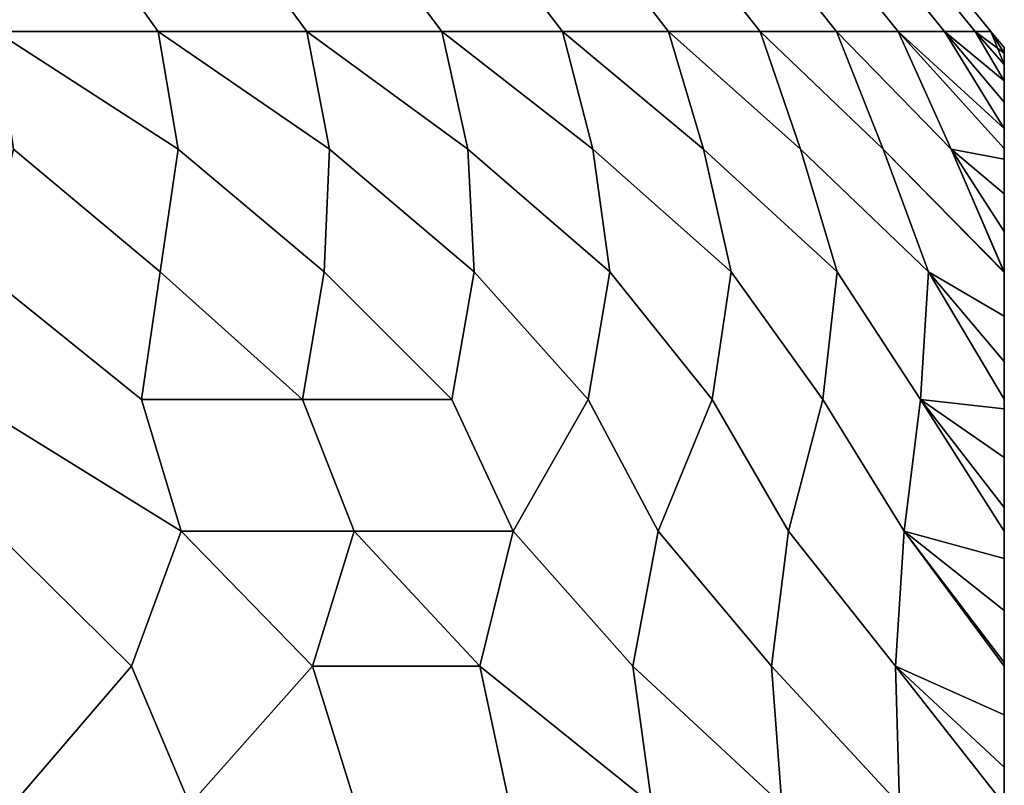
# Model space of a CAD drawing. Units: metres. Extents: x -109 to 109, y -464 to 83.
# Drawn here: x 89 to 92, y 47 to 49 of the extents above; entities that cross this region are included whole.
import ezdxf

# ---------------------------------------------------------------- set-up
doc = ezdxf.new("R2010")
doc.units = ezdxf.units.M
doc.layers.add('solid_24_502_196_XXX', color=7, linetype='CONTINUOUS')

msp = doc.modelspace()

# ---------------------------------------------------------------- linework, layer by layer
at = {"layer": 'solid_24_502_196_XXX'}
for points in [[(89.406036, 49.287613, 59.176601), (89.044243, 49.287613, 59.791756), (89.219658, 49.034782, 59.900715), (89.586517, 49.034782, 59.276958)], [(89.044243, 49.287613, 44.208244), (89.406036, 49.287613, 44.823399), (89.586517, 49.034782, 44.723042), (89.219658, 49.034782, 44.099285)], [(89.737694, 49.287613, 58.544685), (89.406036, 49.287613, 59.176601), (89.586517, 49.034782, 59.276958), (89.922806, 49.034782, 58.636208)], [(89.406036, 49.287613, 44.823399), (89.737694, 49.287613, 45.455315), (89.922806, 49.034782, 45.363792), (89.586517, 49.034782, 44.723042)], [(90.038429, 49.287613, 57.897488), (89.737694, 49.287613, 58.544685), (89.922806, 49.034782, 58.636208), (90.227753, 49.034782, 57.979958)], [(89.737694, 49.287613, 45.455315), (90.038429, 49.287613, 46.102512), (90.227753, 49.034782, 46.020042), (89.922806, 49.034782, 45.363792)], [(90.307549, 49.287613, 57.236511), (90.038429, 49.287613, 57.897488), (90.227753, 49.034782, 57.979958), (90.500633, 49.034782, 57.309738)], [(90.038429, 49.287613, 46.102512), (90.307549, 49.287613, 46.763489), (90.500633, 49.034782, 46.690262), (90.227753, 49.034782, 46.020042)], [(90.544418, 49.287613, 56.563309), (90.307549, 49.287613, 57.236511), (90.500633, 49.034782, 57.309738), (90.740814, 49.034782, 56.627121)], [(90.307549, 49.287613, 46.763489), (90.544418, 49.287613, 47.436691), (90.740814, 49.034782, 47.372879), (90.500633, 49.034782, 46.690262)], [(90.748489, 49.287613, 55.879444), (90.544418, 49.287613, 56.563309), (90.740814, 49.034782, 56.627121), (90.947731, 49.034782, 55.933697)], [(90.544418, 49.287613, 47.436691), (90.748489, 49.287613, 48.120556), (90.947731, 49.034782, 48.066303), (90.740814, 49.034782, 47.372879)], [(90.919273, 49.287613, 55.186523), (90.748489, 49.287613, 55.879444), (90.947731, 49.034782, 55.933697), (91.120911, 49.034782, 55.231083)], [(90.748489, 49.287613, 48.120556), (90.919273, 49.287613, 48.813477), (91.120911, 49.034782, 48.768917), (90.947731, 49.034782, 48.066303)], [(91.056389, 49.287613, 54.486156), (90.919273, 49.287613, 55.186523), (91.120911, 49.034782, 55.231083), (91.259941, 49.034782, 54.520924)], [(90.919273, 49.287613, 48.813477), (91.056389, 49.287613, 49.513844), (91.259941, 49.034782, 49.479076), (91.120911, 49.034782, 48.768917)], [(91.159508, 49.287613, 53.779987), (91.056389, 49.287613, 54.486156), (91.259941, 49.034782, 54.520924), (91.364502, 49.034782, 53.804878)], [(91.056389, 49.287613, 49.513844), (91.159508, 49.287613, 50.220013), (91.364502, 49.034782, 50.195122), (91.259941, 49.034782, 49.479076)], [(91.228386, 49.287613, 53.069656), (91.159508, 49.287613, 53.779987), (91.364502, 49.034782, 53.804878), (91.434341, 49.034782, 53.084614)], [(91.159508, 49.287613, 50.220013), (91.228386, 49.287613, 50.930344), (91.434341, 49.034782, 50.915386), (91.364502, 49.034782, 50.195122)], [(91.262863, 49.287613, 52.356831), (91.228386, 49.287613, 53.069656), (91.434341, 49.034782, 53.084614), (91.469307, 49.034782, 52.36182)], [(91.228386, 49.287613, 50.930344), (91.262863, 49.287613, 51.643169), (91.469307, 49.034782, 51.63818), (91.434341, 49.034782, 50.915386)], [(91.262863, 49.287613, 51.643169), (91.262863, 49.287613, 52.356831), (91.469307, 49.034782, 52.36182), (91.469307, 49.034782, 51.63818)], [(89.219658, 49.034782, 44.099285), (89.631752, 48.769012, 44.418377), (89.591362, 48.49144, 44.013752), (89.25988, 48.769012, 43.807976)], [(89.219658, 49.034782, 44.099285), (89.586517, 49.034782, 44.723042), (89.631752, 48.769012, 44.418377)], [(89.591362, 48.49144, 59.986248), (89.631752, 48.769012, 59.581623), (89.219658, 49.034782, 59.900715), (89.25988, 48.769012, 60.192024)], [(89.586517, 49.034782, 59.276958), (89.219658, 49.034782, 59.900715), (89.631752, 48.769012, 59.581623)], [(89.586517, 49.034782, 44.723042), (89.974442, 48.769012, 45.045628), (89.961975, 48.49144, 44.655666), (89.631752, 48.769012, 44.418377)], [(89.586517, 49.034782, 44.723042), (89.922806, 49.034782, 45.363792), (89.974442, 48.769012, 45.045628)], [(89.961975, 48.49144, 59.344334), (89.974442, 48.769012, 58.954372), (89.586517, 49.034782, 59.276958), (89.631752, 48.769012, 59.581623)], [(89.922806, 49.034782, 58.636208), (89.586517, 49.034782, 59.276958), (89.974442, 48.769012, 58.954372)], [(89.922806, 49.034782, 45.363792), (90.287193, 48.769012, 45.688332), (90.301132, 48.49144, 45.314739), (89.974442, 48.769012, 45.045628)], [(89.922806, 49.034782, 45.363792), (90.227753, 49.034782, 46.020042), (90.287193, 48.769012, 45.688332)], [(90.301132, 48.49144, 58.685261), (90.287193, 48.769012, 58.311668), (89.922806, 49.034782, 58.636208), (89.974442, 48.769012, 58.954372)], [(90.227753, 49.034782, 57.979958), (89.922806, 49.034782, 58.636208), (90.287193, 48.769012, 58.311668)], [(90.227753, 49.034782, 46.020042), (90.569305, 48.769012, 46.345055), (90.608047, 48.49144, 45.989429), (90.287193, 48.769012, 45.688332)], [(90.227753, 49.034782, 46.020042), (90.500633, 49.034782, 46.690262), (90.569305, 48.769012, 46.345055)], [(90.608047, 48.49144, 58.010571), (90.569305, 48.769012, 57.654945), (90.227753, 49.034782, 57.979958), (90.287193, 48.769012, 58.311668)], [(90.500633, 49.034782, 57.309738), (90.227753, 49.034782, 57.979958), (90.569305, 48.769012, 57.654945)], [(90.500633, 49.034782, 46.690262), (90.820168, 48.769012, 47.014347), (90.882004, 48.49144, 46.678165), (90.569305, 48.769012, 46.345055)], [(90.500633, 49.034782, 46.690262), (90.740814, 49.034782, 47.372879), (90.820168, 48.769012, 47.014347)], [(90.882004, 48.49144, 57.321835), (90.820168, 48.769012, 56.985653), (90.500633, 49.034782, 57.309738), (90.569305, 48.769012, 57.654945)], [(90.740814, 49.034782, 56.627121), (90.500633, 49.034782, 57.309738), (90.820168, 48.769012, 56.985653)], [(90.740814, 49.034782, 47.372879), (91.0392, 48.769012, 47.694717), (91.12236, 48.49144, 47.379333), (90.820168, 48.769012, 47.014347)], [(90.740814, 49.034782, 47.372879), (90.947731, 49.034782, 48.066303), (91.0392, 48.769012, 47.694717)], [(91.12236, 48.49144, 56.620667), (91.0392, 48.769012, 56.305283), (90.740814, 49.034782, 56.627121), (90.820168, 48.769012, 56.985653)], [(90.947731, 49.034782, 55.933697), (90.740814, 49.034782, 56.627121), (91.0392, 48.769012, 56.305283)], [(90.947731, 49.034782, 48.066303), (91.225937, 48.769012, 48.384651), (91.328552, 48.49144, 48.091293), (91.0392, 48.769012, 47.694717)], [(90.947731, 49.034782, 48.066303), (91.120911, 49.034782, 48.768917), (91.225937, 48.769012, 48.384651)], [(91.328552, 48.49144, 55.908707), (91.225937, 48.769012, 55.615349), (90.947731, 49.034782, 55.933697), (91.0392, 48.769012, 56.305283)], [(91.120911, 49.034782, 55.231083), (90.947731, 49.034782, 55.933697), (91.225937, 48.769012, 55.615349)], [(91.120911, 49.034782, 48.768917), (91.379944, 48.769012, 49.082619), (91.5, 48.48975, 48.807495), (91.225937, 48.769012, 48.384651)], [(91.120911, 49.034782, 48.768917), (91.259941, 49.034782, 49.479076), (91.379944, 48.769012, 49.082619)], [(91.5, 48.491459, 55.187809), (91.379944, 48.769012, 54.917381), (91.120911, 49.034782, 55.231083), (91.225937, 48.769012, 55.615349)], [(91.259941, 49.034782, 54.520924), (91.120911, 49.034782, 55.231083), (91.379944, 48.769012, 54.917381)], [(91.259941, 49.034782, 49.479076), (91.5, 48.770061, 49.785381), (91.5, 48.746471, 49.681179), (91.379944, 48.769012, 49.082619)], [(91.259941, 49.034782, 49.479076), (91.364502, 49.034782, 50.195122), (91.5, 48.815411, 50.006332), (91.5, 48.770061, 49.785381)], [(91.259941, 49.034782, 54.520924), (91.5, 48.770061, 54.214619), (91.5, 48.815411, 53.993664)], [(91.364502, 49.034782, 53.804878), (91.259941, 49.034782, 54.520924), (91.5, 48.815411, 53.993664)], [(91.5, 48.746471, 54.318821), (91.5, 48.770061, 54.214619), (91.259941, 49.034782, 54.520924), (91.379944, 48.769012, 54.917381)], [(91.364502, 49.034782, 50.195122), (91.5, 48.874954, 50.347702), (91.5, 48.815411, 50.006332)], [(91.364502, 49.034782, 50.195122), (91.434341, 49.034782, 50.915386), (91.5, 48.923607, 50.700676), (91.5, 48.874954, 50.347702)], [(91.364502, 49.034782, 53.804878), (91.5, 48.874954, 53.652298), (91.5, 48.923607, 53.299324)], [(91.434341, 49.034782, 53.084614), (91.364502, 49.034782, 53.804878), (91.5, 48.923607, 53.299324)], [(91.364502, 49.034782, 53.804878), (91.5, 48.815411, 53.993664), (91.5, 48.874954, 53.652298)], [(91.434341, 49.034782, 50.915386), (91.5, 48.960571, 51.064205), (91.5, 48.923607, 50.700676)], [(91.434341, 49.034782, 50.915386), (91.469307, 49.034782, 51.63818), (91.5, 48.960571, 51.064205)], [(91.434341, 49.034782, 53.084614), (91.5, 48.960571, 52.935795), (91.5, 48.985809, 52.563984)], [(91.469307, 49.034782, 52.36182), (91.434341, 49.034782, 53.084614), (91.5, 48.985809, 52.563984)], [(91.434341, 49.034782, 53.084614), (91.5, 48.923607, 53.299324), (91.5, 48.960571, 52.935795)], [(91.469307, 49.034782, 51.63818), (91.5, 48.985809, 51.436012), (91.5, 48.960571, 51.064205)], [(91.469307, 49.034782, 51.63818), (91.5, 48.998306, 51.810715), (91.5, 48.985809, 51.436012)], [(91.469307, 49.034782, 52.36182), (91.5, 48.998306, 52.189285), (91.5, 48.998306, 51.810715)], [(91.469307, 49.034782, 51.63818), (91.469307, 49.034782, 52.36182), (91.5, 48.998306, 51.810715)], [(91.469307, 49.034782, 52.36182), (91.5, 48.985809, 52.563984), (91.5, 48.998306, 52.189285)], [(91.5, 48.985809, 52.563984), (91.5, 48.985809, 51.436012), (91.5, 48.998306, 51.810715)], [(91.5, 48.985809, 52.563984), (91.5, 48.998306, 51.810715), (91.5, 48.998306, 52.189285)], [(91.5, 48.960571, 52.935795), (91.5, 48.960571, 51.064205), (91.5, 48.985809, 51.436012)], [(91.5, 48.960571, 52.935795), (91.5, 48.985809, 51.436012), (91.5, 48.985809, 52.563984)], [(91.5, 48.923607, 53.299324), (91.5, 48.923607, 50.700676), (91.5, 48.960571, 51.064205)], [(91.5, 48.923607, 53.299324), (91.5, 48.960571, 51.064205), (91.5, 48.960571, 52.935795)], [(91.5, 48.874954, 53.652298), (91.5, 48.874954, 50.347702), (91.5, 48.923607, 50.700676)], [(91.5, 48.874954, 53.652298), (91.5, 48.923607, 50.700676), (91.5, 48.923607, 53.299324)], [(91.5, 48.815411, 53.993664), (91.5, 48.815411, 50.006332), (91.5, 48.874954, 50.347702)], [(91.5, 48.815411, 53.993664), (91.5, 48.874954, 50.347702), (91.5, 48.874954, 53.652298)], [(91.5, 48.770061, 54.214619), (91.5, 48.770061, 49.785381), (91.5, 48.815411, 50.006332)], [(91.5, 48.770061, 54.214619), (91.5, 48.815411, 50.006332), (91.5, 48.815411, 53.993664)], [(89.25988, 48.769012, 43.807976), (89.591362, 48.49144, 44.013752), (89.548698, 48.203251, 43.656033), (89.19017, 48.49144, 43.390495)], [(89.548698, 48.203251, 60.343967), (89.591362, 48.49144, 59.986248), (89.25988, 48.769012, 60.192024), (89.19017, 48.49144, 60.609505)], [(89.631752, 48.769012, 44.418377), (89.961975, 48.49144, 44.655666), (89.913345, 48.203251, 44.255802), (89.591362, 48.49144, 44.013752)], [(89.913345, 48.203251, 59.744198), (89.961975, 48.49144, 59.344334), (89.631752, 48.769012, 59.581623), (89.591362, 48.49144, 59.986248)], [(89.974442, 48.769012, 45.045628), (90.301132, 48.49144, 45.314739), (90.250435, 48.203251, 44.871475), (89.961975, 48.49144, 44.655666)], [(90.250435, 48.203251, 59.128525), (90.301132, 48.49144, 58.685261), (89.974442, 48.769012, 58.954372), (89.961975, 48.49144, 59.344334)], [(90.287193, 48.769012, 45.688332), (90.608047, 48.49144, 45.989429), (90.559288, 48.203251, 45.501789), (90.301132, 48.49144, 45.314739)], [(90.559288, 48.203251, 58.498211), (90.608047, 48.49144, 58.010571), (90.287193, 48.769012, 58.311668), (90.301132, 48.49144, 58.685261)], [(90.569305, 48.769012, 46.345055), (90.882004, 48.49144, 46.678165), (90.839272, 48.203251, 46.145451), (90.608047, 48.49144, 45.989429)], [(90.839272, 48.203251, 57.854549), (90.882004, 48.49144, 57.321835), (90.569305, 48.769012, 57.654945), (90.608047, 48.49144, 58.010571)], [(90.820168, 48.769012, 47.014347), (91.12236, 48.49144, 47.379333), (91.089798, 48.203251, 46.801136), (90.882004, 48.49144, 46.678165)], [(91.089798, 48.203251, 57.198864), (91.12236, 48.49144, 56.620667), (90.820168, 48.769012, 56.985653), (90.882004, 48.49144, 57.321835)], [(91.0392, 48.769012, 47.694717), (91.328552, 48.49144, 48.091293), (91.310364, 48.203251, 47.467499), (91.12236, 48.49144, 47.379333)], [(91.310364, 48.203251, 56.532501), (91.328552, 48.49144, 55.908707), (91.0392, 48.769012, 56.305283), (91.12236, 48.49144, 56.620667)], [(91.225937, 48.769012, 48.384651), (91.5, 48.48975, 48.807495), (91.5, 48.391651, 48.553288), (91.328552, 48.49144, 48.091293)], [(91.5, 48.391651, 55.446712), (91.5, 48.491459, 55.187809), (91.225937, 48.769012, 55.615349), (91.328552, 48.49144, 55.908707)], [(91.379944, 48.769012, 49.082619), (91.5, 48.582428, 49.079945), (91.5, 48.48975, 48.807495)], [(91.379944, 48.769012, 49.082619), (91.5, 48.667896, 49.371265), (91.5, 48.582428, 49.079945)], [(91.379944, 48.769012, 49.082619), (91.5, 48.746471, 49.681179), (91.5, 48.667896, 49.371265)], [(91.5, 48.582428, 54.920055), (91.379944, 48.769012, 54.917381), (91.5, 48.491459, 55.187809)], [(91.5, 48.667896, 54.628735), (91.379944, 48.769012, 54.917381), (91.5, 48.582428, 54.920055)], [(91.5, 48.667896, 54.628735), (91.5, 48.746471, 54.318821), (91.379944, 48.769012, 54.917381)], [(91.5, 48.746471, 54.318821), (91.5, 48.746471, 49.681179), (91.5, 48.770061, 49.785381)], [(91.5, 48.746471, 54.318821), (91.5, 48.770061, 49.785381), (91.5, 48.770061, 54.214619)], [(91.5, 48.667896, 54.628735), (91.5, 48.667896, 49.371265), (91.5, 48.746471, 49.681179)], [(91.5, 48.667896, 54.628735), (91.5, 48.746471, 49.681179), (91.5, 48.746471, 54.318821)], [(91.5, 48.582428, 54.920055), (91.5, 48.582428, 49.079945), (91.5, 48.667896, 49.371265)], [(91.5, 48.667896, 54.628735), (91.5, 48.582428, 54.920055), (91.5, 48.667896, 49.371265)], [(91.5, 48.491459, 55.187809), (91.5, 48.48975, 48.807495), (91.5, 48.582428, 49.079945)], [(91.5, 48.582428, 54.920055), (91.5, 48.491459, 55.187809), (91.5, 48.582428, 49.079945)], [(89.19017, 48.49144, 43.390495), (89.548698, 48.203251, 43.656033), (89.638405, 47.905666, 43.547306), (89.157257, 48.203251, 43.073402)], [(89.19017, 48.49144, 60.609505), (89.157257, 48.203251, 60.926598), (89.638405, 47.905666, 60.452694), (89.548698, 48.203251, 60.343967)], [(89.591362, 48.49144, 44.013752), (89.913345, 48.203251, 44.255802), (89.548698, 48.203251, 43.656033)], [(89.591362, 48.49144, 59.986248), (89.548698, 48.203251, 60.343967), (89.913345, 48.203251, 59.744198)], [(89.961975, 48.49144, 44.655666), (90.250435, 48.203251, 44.871475), (89.913345, 48.203251, 44.255802)], [(89.961975, 48.49144, 59.344334), (89.913345, 48.203251, 59.744198), (90.250435, 48.203251, 59.128525)], [(90.301132, 48.49144, 45.314739), (90.559288, 48.203251, 45.501789), (90.38945, 47.905666, 44.848156), (90.250435, 48.203251, 44.871475)], [(90.301132, 48.49144, 58.685261), (90.250435, 48.203251, 59.128525), (90.38945, 47.905666, 59.151844), (90.559288, 48.203251, 58.498211)], [(90.608047, 48.49144, 45.989429), (90.839272, 48.203251, 46.145451), (90.717209, 47.905666, 45.524151), (90.559288, 48.203251, 45.501789)], [(90.608047, 48.49144, 58.010571), (90.559288, 48.203251, 58.498211), (90.717209, 47.905666, 58.475849), (90.839272, 48.203251, 57.854549)], [(90.882004, 48.49144, 46.678165), (91.089798, 48.203251, 46.801136), (91.012093, 47.905666, 46.215122), (90.839272, 48.203251, 46.145451)], [(90.882004, 48.49144, 57.321835), (90.839272, 48.203251, 57.854549), (91.012093, 47.905666, 57.784878), (91.089798, 48.203251, 57.198864)], [(91.12236, 48.49144, 47.379333), (91.310364, 48.203251, 47.467499), (91.273415, 47.905666, 46.919472), (91.089798, 48.203251, 46.801136)], [(91.12236, 48.49144, 56.620667), (91.089798, 48.203251, 57.198864), (91.273415, 47.905666, 57.080528), (91.310364, 48.203251, 56.532501)], [(91.328552, 48.49144, 48.091293), (91.5, 48.203388, 48.141827), (91.5, 48.18187, 48.099865), (91.310364, 48.203251, 47.467499)], [(91.328552, 48.49144, 55.908707), (91.310364, 48.203251, 56.532501), (91.5, 48.18187, 55.900135), (91.5, 48.203388, 55.858173)], [(91.328552, 48.49144, 48.091293), (91.5, 48.288933, 48.317699), (91.5, 48.203388, 48.141827)], [(91.328552, 48.49144, 48.091293), (91.5, 48.391651, 48.553288), (91.5, 48.288933, 48.317699)], [(91.328552, 48.49144, 55.908707), (91.5, 48.203388, 55.858173), (91.5, 48.288933, 55.682301)], [(91.5, 48.391651, 55.446712), (91.328552, 48.49144, 55.908707), (91.5, 48.288933, 55.682301)], [(91.5, 48.391651, 55.446712), (91.5, 48.48975, 48.807495), (91.5, 48.491459, 55.187809)], [(91.5, 48.391651, 55.446712), (91.5, 48.391651, 48.553288), (91.5, 48.48975, 48.807495)], [(91.5, 48.288933, 55.682301), (91.5, 48.288933, 48.317699), (91.5, 48.391651, 48.553288)], [(91.5, 48.391651, 55.446712), (91.5, 48.288933, 55.682301), (91.5, 48.391651, 48.553288)], [(91.5, 48.203388, 55.858173), (91.5, 48.203388, 48.141827), (91.5, 48.288933, 48.317699)], [(91.5, 48.288933, 55.682301), (91.5, 48.203388, 55.858173), (91.5, 48.288933, 48.317699)], [(89.157257, 48.203251, 43.073402), (89.638405, 47.905666, 43.547306), (89.526337, 47.59996, 43.169891), (89.21685, 47.905666, 42.925461)], [(89.157257, 48.203251, 60.926598), (89.21685, 47.905666, 61.074539), (89.526337, 47.59996, 60.830109), (89.638405, 47.905666, 60.452694)], [(89.548698, 48.203251, 43.656033), (89.913345, 48.203251, 44.255802), (90.029572, 47.905666, 44.188702), (89.638405, 47.905666, 43.547306)], [(89.913345, 48.203251, 59.744198), (89.548698, 48.203251, 60.343967), (89.638405, 47.905666, 60.452694), (90.029572, 47.905666, 59.811298)], [(89.913345, 48.203251, 44.255802), (90.250435, 48.203251, 44.871475), (90.38945, 47.905666, 44.848156), (90.029572, 47.905666, 44.188702)], [(90.250435, 48.203251, 59.128525), (89.913345, 48.203251, 59.744198), (90.029572, 47.905666, 59.811298), (90.38945, 47.905666, 59.151844)], [(90.559288, 48.203251, 45.501789), (90.717209, 47.905666, 45.524151), (90.660271, 47.59996, 45.133911), (90.38945, 47.905666, 44.848156)], [(90.559288, 48.203251, 58.498211), (90.38945, 47.905666, 59.151844), (90.660271, 47.59996, 58.866089), (90.717209, 47.905666, 58.475849)], [(90.839272, 48.203251, 46.145451), (91.012093, 47.905666, 46.215122), (90.973885, 47.59996, 45.82238), (90.717209, 47.905666, 45.524151)], [(90.839272, 48.203251, 57.854549), (90.717209, 47.905666, 58.475849), (90.973885, 47.59996, 58.17762), (91.012093, 47.905666, 57.784878)], [(91.089798, 48.203251, 46.801136), (91.273415, 47.905666, 46.919472), (91.254051, 47.59996, 46.525127), (91.012093, 47.905666, 46.215122)], [(91.089798, 48.203251, 57.198864), (91.012093, 47.905666, 57.784878), (91.254051, 47.59996, 57.474873), (91.273415, 47.905666, 57.080528)], [(91.310364, 48.203251, 47.467499), (91.5, 47.905674, 47.633793), (91.5, 47.84338, 47.544025), (91.273415, 47.905666, 46.919472)], [(91.310364, 48.203251, 56.532501), (91.273415, 47.905666, 57.080528), (91.5, 47.84338, 56.455975), (91.5, 47.905674, 56.366207)], [(91.310364, 48.203251, 47.467499), (91.5, 47.958473, 47.713669), (91.5, 47.905674, 47.633793)], [(91.310364, 48.203251, 47.467499), (91.5, 48.0718, 47.898434), (91.5, 47.958473, 47.713669)], [(91.310364, 48.203251, 47.467499), (91.5, 48.18187, 48.099865), (91.5, 48.0718, 47.898434)], [(91.310364, 48.203251, 56.532501), (91.5, 47.905674, 56.366207), (91.5, 47.958473, 56.286331)], [(91.5, 48.0718, 56.101566), (91.310364, 48.203251, 56.532501), (91.5, 47.958473, 56.286331)], [(91.5, 48.0718, 56.101566), (91.5, 48.18187, 55.900135), (91.310364, 48.203251, 56.532501)], [(91.5, 48.18187, 55.900135), (91.5, 48.18187, 48.099865), (91.5, 48.203388, 48.141827)], [(91.5, 48.18187, 55.900135), (91.5, 48.203388, 48.141827), (91.5, 48.203388, 55.858173)], [(91.5, 48.0718, 56.101566), (91.5, 48.0718, 47.898434), (91.5, 48.18187, 48.099865)], [(91.5, 48.0718, 56.101566), (91.5, 48.18187, 48.099865), (91.5, 48.18187, 55.900135)], [(91.5, 47.958473, 56.286331), (91.5, 47.958473, 47.713669), (91.5, 48.0718, 47.898434)], [(91.5, 48.0718, 56.101566), (91.5, 47.958473, 56.286331), (91.5, 48.0718, 47.898434)], [(91.5, 47.905674, 56.366207), (91.5, 47.905674, 47.633793), (91.5, 47.958473, 47.713669)], [(91.5, 47.958473, 56.286331), (91.5, 47.905674, 56.366207), (91.5, 47.958473, 47.713669)], [(89.21685, 47.905666, 42.925461), (89.526337, 47.59996, 43.169891), (89.257851, 47.287434, 42.626057), (89.086914, 47.59996, 42.554054)], [(89.21685, 47.905666, 61.074539), (89.086914, 47.59996, 61.445946), (89.257851, 47.287434, 61.373943), (89.526337, 47.59996, 60.830109)], [(89.638405, 47.905666, 43.547306), (89.935661, 47.59996, 43.806133), (89.658089, 47.287434, 43.196697), (89.526337, 47.59996, 43.169891)], [(89.638405, 47.905666, 60.452694), (89.526337, 47.59996, 60.830109), (89.658089, 47.287434, 60.803303), (89.935661, 47.59996, 60.193867)], [(89.638405, 47.905666, 43.547306), (90.029572, 47.905666, 44.188702), (89.935661, 47.59996, 43.806133)], [(90.029572, 47.905666, 59.811298), (89.638405, 47.905666, 60.452694), (89.935661, 47.59996, 60.193867)], [(90.029572, 47.905666, 44.188702), (90.313927, 47.59996, 44.461311), (89.935661, 47.59996, 43.806133)], [(90.029572, 47.905666, 59.811298), (89.935661, 47.59996, 60.193867), (90.313927, 47.59996, 59.538689)], [(90.029572, 47.905666, 44.188702), (90.38945, 47.905666, 44.848156), (90.313927, 47.59996, 44.461311)], [(90.38945, 47.905666, 59.151844), (90.029572, 47.905666, 59.811298), (90.313927, 47.59996, 59.538689)], [(90.38945, 47.905666, 44.848156), (90.660271, 47.59996, 45.133911), (90.702934, 47.287434, 45.006413), (90.313927, 47.59996, 44.461311)], [(90.38945, 47.905666, 59.151844), (90.313927, 47.59996, 59.538689), (90.702934, 47.287434, 58.993587), (90.660271, 47.59996, 58.866089)], [(90.717209, 47.905666, 45.524151), (90.973885, 47.59996, 45.82238), (90.996994, 47.287434, 45.638351), (90.660271, 47.59996, 45.133911)], [(90.717209, 47.905666, 58.475849), (90.660271, 47.59996, 58.866089), (90.996994, 47.287434, 58.361649), (90.973885, 47.59996, 58.17762)], [(91.012093, 47.905666, 46.215122), (91.254051, 47.59996, 46.525127), (91.262962, 47.287434, 46.282623), (90.973885, 47.59996, 45.82238)], [(91.012093, 47.905666, 57.784878), (90.973885, 47.59996, 58.17762), (91.262962, 47.287434, 57.717377), (91.254051, 47.59996, 57.474873)], [(91.273415, 47.905666, 46.919472), (91.5, 47.59996, 47.240059), (91.5, 47.490047, 47.123234), (91.254051, 47.59996, 46.525127)], [(91.273415, 47.905666, 57.080528), (91.254051, 47.59996, 57.474873), (91.5, 47.490047, 56.876766), (91.5, 47.59996, 56.759941)], [(91.273415, 47.905666, 46.919472), (91.5, 47.608383, 47.249573), (91.5, 47.59996, 47.240059)], [(91.273415, 47.905666, 46.919472), (91.5, 47.726322, 47.389721), (91.5, 47.608383, 47.249573)], [(91.273415, 47.905666, 46.919472), (91.5, 47.84338, 47.544025), (91.5, 47.726322, 47.389721)], [(91.273415, 47.905666, 57.080528), (91.5, 47.59996, 56.759941), (91.5, 47.608383, 56.750427)], [(91.5, 47.726322, 56.610279), (91.273415, 47.905666, 57.080528), (91.5, 47.608383, 56.750427)], [(91.5, 47.726322, 56.610279), (91.5, 47.84338, 56.455975), (91.273415, 47.905666, 57.080528)], [(91.5, 47.84338, 56.455975), (91.5, 47.84338, 47.544025), (91.5, 47.905674, 47.633793)], [(91.5, 47.84338, 56.455975), (91.5, 47.905674, 47.633793), (91.5, 47.905674, 56.366207)], [(91.5, 47.726322, 56.610279), (91.5, 47.726322, 47.389721), (91.5, 47.84338, 47.544025)], [(91.5, 47.726322, 56.610279), (91.5, 47.84338, 47.544025), (91.5, 47.84338, 56.455975)], [(91.5, 47.608383, 56.750427), (91.5, 47.608383, 47.249573), (91.5, 47.726322, 47.389721)], [(91.5, 47.726322, 56.610279), (91.5, 47.608383, 56.750427), (91.5, 47.726322, 47.389721)], [(91.5, 47.59996, 56.759941), (91.5, 47.59996, 47.240059), (91.5, 47.608383, 47.249573)], [(91.5, 47.608383, 56.750427), (91.5, 47.59996, 56.759941), (91.5, 47.608383, 47.249573)], [(89.526337, 47.59996, 43.169891), (89.658089, 47.287434, 43.196697), (89.482292, 46.969418, 42.811256), (89.257851, 47.287434, 42.626057)], [(89.526337, 47.59996, 60.830109), (89.257851, 47.287434, 61.373943), (89.482292, 46.969418, 61.188744), (89.658089, 47.287434, 60.803303)], [(89.935661, 47.59996, 43.806133), (90.032829, 47.287434, 43.784401), (89.89254, 46.969418, 43.420204), (89.658089, 47.287434, 43.196697)], [(89.935661, 47.59996, 60.193867), (89.658089, 47.287434, 60.803303), (89.89254, 46.969418, 60.579796), (90.032829, 47.287434, 60.215599)], [(89.935661, 47.59996, 43.806133), (90.313927, 47.59996, 44.461311), (90.381332, 47.287434, 44.388027), (90.032829, 47.287434, 43.784401)], [(90.313927, 47.59996, 59.538689), (89.935661, 47.59996, 60.193867), (90.032829, 47.287434, 60.215599), (90.381332, 47.287434, 59.611973)], [(90.313927, 47.59996, 44.461311), (90.702934, 47.287434, 45.006413), (90.626587, 46.969418, 44.69162), (90.381332, 47.287434, 44.388027)], [(90.313927, 47.59996, 59.538689), (90.381332, 47.287434, 59.611973), (90.626587, 46.969418, 59.30838), (90.702934, 47.287434, 58.993587)], [(90.660271, 47.59996, 45.133911), (90.996994, 47.287434, 45.638351), (90.94883, 46.969418, 45.351379), (90.702934, 47.287434, 45.006413)], [(90.660271, 47.59996, 58.866089), (90.702934, 47.287434, 58.993587), (90.94883, 46.969418, 58.648621), (90.996994, 47.287434, 58.361649)], [(90.973885, 47.59996, 45.82238), (91.262962, 47.287434, 46.282623), (91.24028, 46.969418, 46.025307), (90.996994, 47.287434, 45.638351)], [(90.973885, 47.59996, 58.17762), (90.996994, 47.287434, 58.361649), (91.24028, 46.969418, 57.974693), (91.262962, 47.287434, 57.717377)], [(91.254051, 47.59996, 46.525127), (91.5, 47.287323, 46.936749), (91.5, 47.253536, 46.909054), (91.262962, 47.287434, 46.282623)], [(91.254051, 47.59996, 46.525127), (91.5, 47.371475, 47.010181), (91.5, 47.287323, 46.936749)], [(91.254051, 47.59996, 46.525127), (91.5, 47.490047, 47.123234), (91.5, 47.371475, 47.010181)], [(91.254051, 47.59996, 57.474873), (91.262962, 47.287434, 57.717377), (91.5, 47.253536, 57.090946), (91.5, 47.287323, 57.063251)], [(91.254051, 47.59996, 57.474873), (91.5, 47.287323, 57.063251), (91.5, 47.371475, 56.989819)], [(91.5, 47.490047, 56.876766), (91.254051, 47.59996, 57.474873), (91.5, 47.371475, 56.989819)], [(91.5, 47.490047, 56.876766), (91.5, 47.490047, 47.123234), (91.5, 47.59996, 47.240059)], [(91.5, 47.490047, 56.876766), (91.5, 47.59996, 47.240059), (91.5, 47.59996, 56.759941)], [(91.5, 47.371475, 56.989819), (91.5, 47.371475, 47.010181), (91.5, 47.490047, 47.123234)], [(91.5, 47.490047, 56.876766), (91.5, 47.371475, 56.989819), (91.5, 47.490047, 47.123234)], [(91.5, 47.287323, 57.063251), (91.5, 47.287323, 46.936749), (91.5, 47.371475, 47.010181)], [(91.5, 47.371475, 56.989819), (91.5, 47.287323, 57.063251), (91.5, 47.371475, 47.010181)]]:
    msp.add_3dface(points, dxfattribs=at)

doc.saveas('drawing.dxf')
